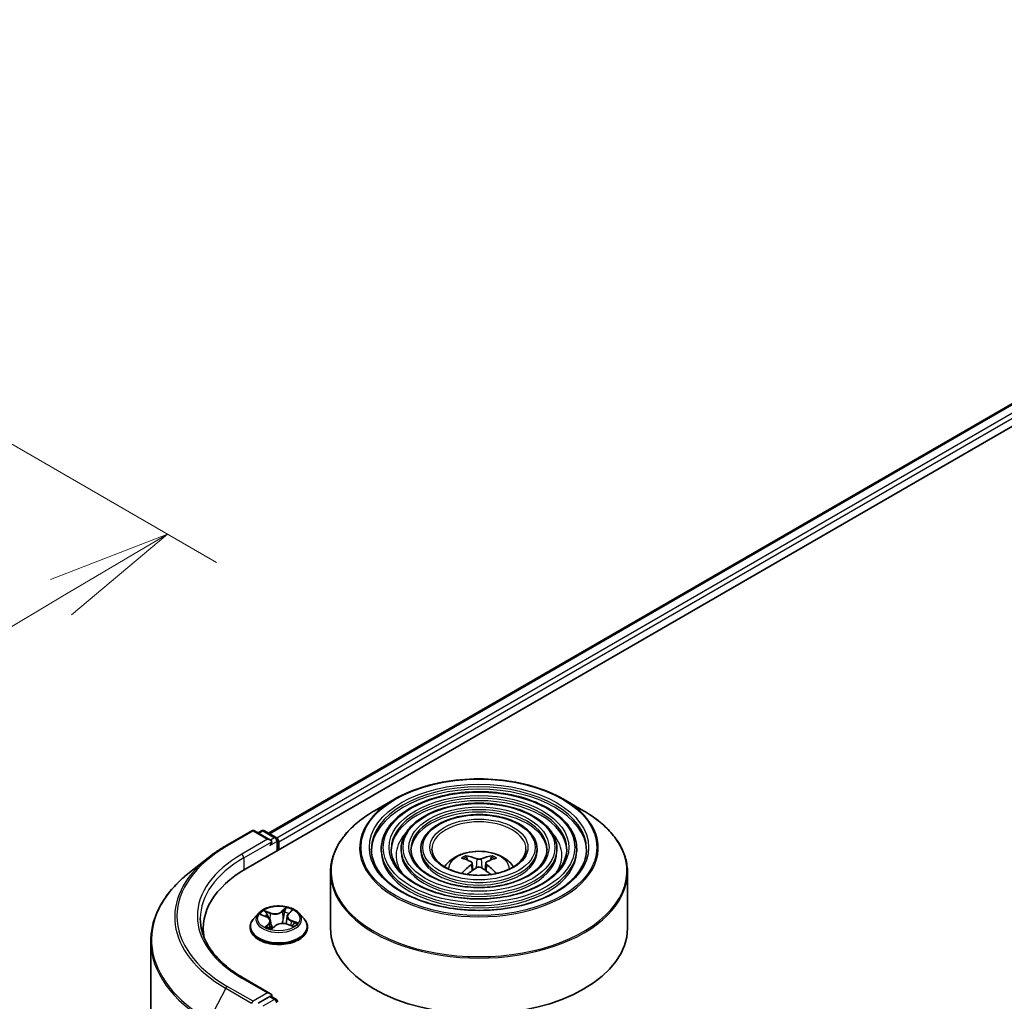
# Model space of a CAD drawing. Units: millimetres. Extents: x 36 to 7134, y 20 to 1144.
# Drawn here: x 305 to 355, y 495 to 545 of the extents above; entities that cross this region are included whole.
import ezdxf

# ---------------------------------------------------------------- set-up
doc = ezdxf.new("R2010")
doc.units = ezdxf.units.MM
doc.header["$LTSCALE"] = 2.5
doc.layers.get('Defpoints').update_dxf_attribs({"lineweight": 25})
for name, color, linetype, lineweight in [('Dimension (ISO)', 7, 'Continuous', 18), ('Visible (ISO)', 7, 'Continuous', 35), ('Visible Narrow (ISO)', 7, 'Continuous', 25)]:
    doc.layers.add(name, color=color, linetype=linetype, lineweight=lineweight)
doc.styles.add('Note Text (TK)', font='MS PGothic.ttf')
doc.dimstyles.new('Default - Method 1b (TK)', dxfattribs={"dimscale": 2.5, "dimtxt": 2.5, "dimasz": 2.5, "dimexe": 1, "dimexo": 1.5, "dimgap": 1, "dimtad": 1, "dimdsep": 46, "dimtxsty": 'Note Text (TK)', "dimblk": 'OPEN', "dimcen": 0.09, "dimdle": 5, "dimclrd": 100, "dimclre": 100, "dimclrt": 7, "dimadec": 1, "dimazin": 1, "dimtfac": 1, "dimtmove": 0, "dimatfit": 3, "dimldrblk": 'OPEN', "dimfxl": 1, "dimtolj": 1, "dimlwd": -1, "dimlwe": -1, "dimarcsym": 0})

# ---------------------------------------------------------------- blocks, each defined once
blk = doc.blocks.new('_Open')
at = {"color": 0, "linetype": 'ByBlock', "lineweight": -2}
for p, q in [((-1, 0.1667), (0, 0)), ((-1, -0.1667), (0, 0)), ((0, 0), (-1, 0))]:
    blk.add_line(p, q, dxfattribs=at)
blk = doc.blocks.new('*D22')
at = {"layer": 'Defpoints', "color": 0}
for p in [(285.418, 534.256), (194.952, 486.574), (226.845, 468.161)]:
    blk.add_point(p, dxfattribs=at)
at = {"layer": 'Dimension (ISO)', "color": 100}
for p, q in [((289.145, 532.104), (314.795, 517.295)), ((306.931, 515.546), (232.224, 471.343)), ((198.68, 484.422), (229.33, 466.726))]:
    blk.add_line(p, q, dxfattribs=at)
at = {"layer": 'Dimension (ISO)', "color": 100, "xscale": 6.25, "yscale": 6.25, "zscale": 6.25}
for p, rotation in [((312.31, 518.729), 30.61211574617887), ((226.845, 468.161), 210.6121157461788)]:
    blk.add_blockref('_Open', p, dxfattribs=dict(at, rotation=rotation))
at = {"layer": 'Dimension (ISO)', "color": 7, "insert": (263.162, 495.517), "char_height": 6.25, "attachment_point": 4, "rotation": 30.6121, "style": 'Note Text (TK)'}
blk.add_mtext('\\A1;{\\Q-29.388;\\W0.822;\\H0.816x;250}', dxfattribs=at)

msp = doc.modelspace()

# ---------------------------------------------------------------- linework, layer by layer
at = {"layer": 'Visible (ISO)'}
for p, q in [((316.2731, 501.8327), (390.5193, 544.6987)), ((317.4188, 503.6306), (388.0898, 544.4325)), ((323.7831, 505.3521), (322.7638, 504.7636)), ((332.3098, 505.3521), (333.329, 504.7636)), ((315.2578, 502.9953), (316.566, 503.7506)), ((317.5191, 503.2869), (316.716, 503.7506)), ((317.0613, 503.7504), (316.8888, 503.6508)), ((317.2113, 503.7504), (317.7977, 503.4119)), ((317.8727, 502.7562), (317.8727, 503.2819)), ((317.9348, 502.792), (317.9348, 503.2003)), ((323.1089, 502.8329), (323.1089, 502.7104)), ((324.109, 502.8329), (324.109, 502.7104)), ((325.109, 502.8329), (325.109, 502.7104)), ((330.9838, 502.8329), (330.9838, 502.7104)), ((331.9838, 502.8329), (331.9838, 502.7104)), ((332.9839, 502.8329), (332.9839, 502.7104)), ((314.3645, 502.3925), (313.419, 501.644)), ((327.4661, 502.2742), (327.4205, 502.4301)), ((328.6724, 502.4301), (328.6267, 502.2742)), ((327.7027, 502.1299), (327.7417, 501.767)), ((328.3902, 502.1299), (328.3512, 501.767)), ((320.5464, 501.656), (320.5464, 498.832)), ((335.5464, 501.656), (335.5464, 498.832)), ((316.9094, 499.5912), (316.6614, 499.3145)), ((317.0462, 499.5168), (317.3099, 499.4173)), ((318.3511, 499.4335), (318.31, 499.0508)), ((318.4196, 499.5613), (318.5706, 499.7054)), ((318.9602, 499.5912), (319.2082, 499.3145)), ((316.4848, 498.8729), (316.4848, 498.8895)), ((317.5185, 499.2054), (317.5597, 498.8215)), ((317.5972, 498.8122), (317.7583, 498.9544)), ((318.3616, 499.0353), (318.6321, 498.9408)), ((319.3848, 498.8729), (319.3848, 498.8895)), ((314.1203, 498.832), (314.1203, 498.4773)), ((311.4703, 498.1753), (311.4703, 439.8845)), ((317.5191, 495.5302), (316.136, 496.3287)), ((317.4752, 495.3823), (316.8888, 495.0438)), ((317.5455, 495.3925), (317.7977, 495.2469))]:
    msp.add_line(p, q, dxfattribs=at)
for centre, start, end in [((316.641, 503.6207), 60, 120), ((317.1363, 503.6205), 60, 120), ((317.7227, 503.2819), 0, 60), ((317.7227, 495.117), 0, 60)]:
    msp.add_arc(centre, 0.15, start, end, dxfattribs=at)
for centre, major_axis, ratio, start_param, end_param in [((317.3691, 503.2003), (0.2121, 0), 0.5773503, 0, 1.5707963), ((317.8287, 503.2615), (0.075, -0.1299), 0.5773503, 0.7853982, 2.2748289), ((317.4752, 503.1391), (-0.075, -0.1299), 0.5773503, 0.7853982, 2.3561945), ((328.0983, 499.5173), (1.7067, -2.7649), 0.4946241, 2.4477608, 2.6867451), ((327.9996, 499.4603), (-1.5286, 2.8672), 0.654173, 5.6260122, 5.8649965), ((328.0933, 499.4603), (-1.5286, -2.8672), 0.654173, 3.5597815, 3.7987657), ((327.9945, 499.5173), (1.7067, 2.7649), 0.4946241, 0.4548476, 0.6938319), ((321.4703, 498.832), (-7.35, 0), 0.5773503, 5.4977871, 6.3952101), ((328.0983, 499.4632), (-1.2704, -2.9906), 0.5952629, 3.9628231, 4.1960485), ((327.9996, 499.5202), (1.9435, 2.6039), 0.5535342, 0.9593188, 1.1599446), ((328.0933, 499.5202), (1.9435, -2.6039), 0.5535342, 1.981648, 2.1822739), ((327.9945, 499.4632), (-1.2704, 2.9906), 0.5952629, 5.2287295, 5.4619549), ((321.4703, 498.0155), (-7.5, 0), 0.5773503, 6.0825558, 6.1302195), ((328.0464, 498.832), (7.5, 0), 0.5773503, 3.1415927, 6.2831853), ((317.3691, 495.4436), (0.2121, 0), 0.5773503, 0, 1.5707963), ((317.4752, 495.5048), (0.075, -0.1299), 0.5773503, 0.1595481, 0.7853982)]:
    msp.add_ellipse(centre, major_axis=major_axis, ratio=ratio, start_param=start_param, end_param=end_param, dxfattribs=at)
for points, knots in [([(323.7831, 505.3521), (324.2322, 505.6113), (324.7504, 505.8285), (325.8758, 506.1596), (326.4828, 506.2734), (327.7276, 506.3872), (328.3652, 506.3872), (329.6101, 506.2734), (330.2171, 506.1596), (331.3425, 505.8285), (331.8607, 505.6113), (332.3098, 505.3521)], [4.712389, 4.712389, 4.712389, 4.712389, 5.0265482, 5.0265482, 5.3407075, 5.3407075, 5.6548668, 5.6548668, 5.969026, 5.969026, 6.2831853, 6.2831853, 6.2831853, 6.2831853]), ([(332.9839, 502.8329), (332.9839, 503.1371), (332.9019, 503.4408), (332.5827, 504.0207), (332.342, 504.2962), (331.7235, 504.7927), (331.3427, 505.0123), (330.4826, 505.3702), (330.0032, 505.5081), (328.9952, 505.6889), (328.467, 505.7317), (327.4143, 505.7186), (326.89, 505.6626), (325.8972, 505.4572), (325.429, 505.3076), (324.5951, 504.9285), (324.2297, 504.6989), (323.6412, 504.1808), (323.4176, 503.8923), (323.1665, 503.3428), (323.1089, 503.088), (323.1089, 502.8329)], [5.4977871, 5.4977871, 5.4977871, 5.4977871, 5.8054558, 5.8054558, 6.1213564, 6.1213564, 6.4441537, 6.4441537, 6.7674857, 6.7674857, 7.0902388, 7.0902388, 7.4127709, 7.4127709, 7.7355895, 7.7355895, 8.0589823, 8.0589823, 8.3813684, 8.3813684, 8.6393798, 8.6393798, 8.6393798, 8.6393798]), ([(331.9838, 502.8329), (331.9838, 503.0755), (331.9189, 503.3177), (331.6667, 503.7807), (331.476, 504.0008), (330.985, 504.3984), (330.6817, 504.5745), (329.9964, 504.8618), (329.6142, 504.9726), (328.8107, 505.118), (328.3895, 505.1528), (327.5501, 505.1432), (327.1319, 505.099), (326.3396, 504.9357), (325.9657, 504.8165), (325.2991, 504.5139), (325.0068, 504.3303), (324.5355, 503.915), (324.3561, 503.6834), (324.1551, 503.2421), (324.109, 503.0376), (324.109, 502.8329)], [5.4977871, 5.4977871, 5.4977871, 5.4977871, 5.8025149, 5.8025149, 6.1172055, 6.1172055, 6.4406446, 6.4406446, 6.7648378, 6.7648378, 7.0883069, 7.0883069, 7.4114937, 7.4114937, 7.7350376, 7.7350376, 8.0592977, 8.0592977, 8.3822512, 8.3822512, 8.6393798, 8.6393798, 8.6393798, 8.6393798]), ([(320.5464, 501.656), (320.5464, 501.8887), (320.5782, 502.1215), (320.704, 502.58), (320.798, 502.8059), (321.0449, 503.2446), (321.1979, 503.4576), (321.5582, 503.8659), (321.7655, 504.0612), (322.2294, 504.4298), (322.4859, 504.6032), (322.7638, 504.7636)], [3.92699082, 3.92699082, 3.92699082, 3.92699082, 4.08407045, 4.08407045, 4.24115008, 4.24115008, 4.39822972, 4.39822972, 4.55530935, 4.55530935, 4.71238898, 4.71238898, 4.71238898, 4.71238898]), ([(330.9838, 502.8329), (330.9838, 503.014), (330.9361, 503.1947), (330.7507, 503.5407), (330.6099, 503.7054), (330.2464, 504.004), (330.0208, 504.1368), (329.5103, 504.3534), (329.2253, 504.4371), (328.6261, 504.5472), (328.3121, 504.5738), (327.6859, 504.5679), (327.3738, 504.5354), (326.782, 504.4142), (326.5024, 504.3255), (326.0031, 504.0992), (325.7837, 503.9616), (325.4297, 503.6493), (325.2945, 503.4746), (325.1436, 503.1414), (325.109, 502.9872), (325.109, 502.8329)], [5.4977871, 5.4977871, 5.4977871, 5.4977871, 5.7977352, 5.7977352, 6.1102603, 6.1102603, 6.4347048, 6.4347048, 6.7603582, 6.7603582, 7.0850462, 7.0850462, 7.4093443, 7.4093443, 7.7341157, 7.7341157, 8.0598387, 8.0598387, 8.3837084, 8.3837084, 8.6393798, 8.6393798, 8.6393798, 8.6393798]), ([(333.329, 504.7636), (333.6069, 504.6032), (333.8634, 504.4298), (334.3273, 504.0612), (334.5347, 503.8659), (334.895, 503.4576), (335.0479, 503.2446), (335.2949, 502.8059), (335.3889, 502.58), (335.5147, 502.1215), (335.5464, 501.8887), (335.5464, 501.656)], [0, 0, 0, 0, 0.15707963, 0.15707963, 0.31415927, 0.31415927, 0.4712389, 0.4712389, 0.62831853, 0.62831853, 0.78539816, 0.78539816, 0.78539816, 0.78539816]), ([(314.3645, 502.3925), (314.4187, 502.4354), (314.474, 502.4777), (314.5868, 502.5614), (314.6442, 502.6028), (314.7614, 502.6843), (314.821, 502.7245), (314.9423, 502.8039), (315.004, 502.843), (315.1294, 502.92), (315.1931, 502.958), (315.2578, 502.9953)], [2.98633174, 2.98633174, 2.98633174, 2.98633174, 3.01738392, 3.01738392, 3.0484361, 3.0484361, 3.07948829, 3.07948829, 3.11054047, 3.11054047, 3.14159265, 3.14159265, 3.14159265, 3.14159265]), ([(333.4839, 502.8329), (333.4839, 502.4979), (333.3871, 502.1624), (333.0087, 501.5293), (332.7322, 501.2316), (332.0297, 500.7036), (331.6068, 500.4725), (330.6541, 500.0973), (330.1246, 499.9532), (329.012, 499.7674), (328.429, 499.7258), (327.2692, 499.7499), (326.6927, 499.8156), (325.6057, 500.0474), (325.0954, 500.2133), (324.1934, 500.627), (323.8016, 500.8745), (323.1743, 501.4242), (322.9394, 501.7261), (322.6703, 502.2985), (322.6089, 502.5658), (322.6089, 502.8329)], [0.7853982, 0.7853982, 0.7853982, 0.7853982, 1.1177301, 1.1177301, 1.4403751, 1.4403751, 1.7575376, 1.7575376, 2.074601, 2.074601, 2.392189, 2.392189, 2.7099502, 2.7099502, 3.0274398, 3.0274398, 3.3443907, 3.3443907, 3.66203, 3.66203, 3.9269908, 3.9269908, 3.9269908, 3.9269908]), ([(332.4839, 502.8329), (332.4839, 502.5595), (332.4043, 502.2854), (332.0928, 501.7693), (331.8662, 501.527), (331.2913, 501.0979), (330.9458, 500.9102), (330.1679, 500.6056), (329.7357, 500.4887), (328.8274, 500.3382), (328.3515, 500.3047), (327.405, 500.3252), (326.9346, 500.3792), (326.0481, 500.5688), (325.6321, 500.7043), (324.8974, 501.0416), (324.5786, 501.2432), (324.0685, 501.6899), (323.8777, 501.9349), (323.6588, 502.3992), (323.6089, 502.6162), (323.6089, 502.8329)], [0.7853982, 0.7853982, 0.7853982, 0.7853982, 1.1206715, 1.1206715, 1.4437525, 1.4437525, 1.7602458, 1.7602458, 2.0766599, 2.0766599, 2.3937156, 2.3937156, 2.7109799, 2.7109799, 3.02791, 3.02791, 3.3441781, 3.3441781, 3.661262, 3.661262, 3.9269908, 3.9269908, 3.9269908, 3.9269908]), ([(331.4838, 502.8329), (331.4838, 502.621), (331.4214, 502.4085), (331.1767, 502.0092), (331.0001, 501.8224), (330.5527, 501.4922), (330.2848, 501.348), (329.6817, 501.114), (329.3467, 501.0242), (328.6428, 500.909), (328.274, 500.8837), (327.5407, 500.9006), (327.1764, 500.9429), (326.4904, 501.0904), (326.1688, 501.1955), (325.6014, 501.4563), (325.3556, 501.6119), (324.9627, 501.9557), (324.8162, 502.1438), (324.6474, 502.5), (324.609, 502.6666), (324.609, 502.8329)], [0.7853982, 0.7853982, 0.7853982, 0.7853982, 1.1254545, 1.1254545, 1.4490967, 1.4490967, 1.7645135, 1.7645135, 2.07991, 2.07991, 2.3961318, 2.3961318, 2.7126157, 2.7126157, 3.0286653, 3.0286653, 3.3438565, 3.3438565, 3.6600456, 3.6600456, 3.9269908, 3.9269908, 3.9269908, 3.9269908]), ([(330.4214, 502.8329), (330.4214, 502.6864), (330.3771, 502.5391), (330.2032, 502.264), (330.0797, 502.1362), (329.7681, 501.9112), (329.5825, 501.8131), (329.1652, 501.6541), (328.9334, 501.5932), (328.4466, 501.5154), (328.1915, 501.4988), (327.6848, 501.5119), (327.4332, 501.5417), (326.9602, 501.6444), (326.7388, 501.7172), (326.3492, 501.8969), (326.1809, 502.0036), (325.9126, 502.2382), (325.813, 502.3658), (325.6976, 502.6071), (325.6714, 502.7201), (325.6714, 502.8329)], [0.7853982, 0.7853982, 0.7853982, 0.7853982, 1.1354424, 1.1354424, 1.4597149, 1.4597149, 1.7729422, 1.7729422, 2.0863545, 2.0863545, 2.4009505, 2.4009505, 2.7159054, 2.7159054, 3.0302234, 3.0302234, 3.3432891, 3.3432891, 3.6576467, 3.6576467, 3.9269908, 3.9269908, 3.9269908, 3.9269908]), ([(326.3029, 501.9348), (326.3477, 502.0016), (326.3971, 502.0625), (326.5691, 502.2445), (326.7036, 502.3433), (327.0228, 502.5235), (327.2125, 502.5938), (327.614, 502.6915), (327.8267, 502.716), (328.2498, 502.717), (328.4601, 502.6941), (328.87, 502.5981), (329.0697, 502.5249), (329.4337, 502.3171), (329.6014, 502.1852), (329.7566, 501.9828), (329.7736, 501.9592), (329.7899, 501.9348)], [1.1544318, 1.1544318, 1.1544318, 1.1544318, 1.2848512, 1.2848512, 1.5822086, 1.5822086, 1.9574686, 1.9574686, 2.3518935, 2.3518935, 2.7417298, 2.7417298, 3.1359976, 3.1359976, 3.5103035, 3.5103035, 3.5579572, 3.5579572, 3.5579572, 3.5579572]), ([(327.3644, 502.4865), (327.3696, 502.4859), (327.3756, 502.484), (327.3866, 502.4783), (327.3934, 502.4731), (327.4037, 502.4625), (327.4091, 502.4551), (327.4158, 502.4429), (327.4186, 502.4363), (327.4205, 502.4301)], [0.014560073, 0.014560073, 0.014560073, 0.014560073, 0.018722682, 0.018722682, 0.023429831, 0.023429831, 0.028069056, 0.028069056, 0.031810233, 0.031810233, 0.031810233, 0.031810233]), ([(328.1577, 502.3412), (328.1422, 502.335), (328.1229, 502.3298), (328.0812, 502.3232), (328.0588, 502.3219), (328.0172, 502.3228), (327.9951, 502.3252), (327.9605, 502.3325), (327.9469, 502.3365), (327.9352, 502.3412)], [0, 0, 0, 0, 0.012499779, 0.012499779, 0.024999557, 0.024999557, 0.037523671, 0.037523671, 0.046676606, 0.046676606, 0.046676606, 0.046676606]), ([(328.6724, 502.4301), (328.6743, 502.4363), (328.677, 502.4429), (328.6837, 502.4551), (328.6892, 502.4625), (328.6995, 502.4731), (328.7063, 502.4783), (328.7172, 502.484), (328.7233, 502.4859), (328.7285, 502.4865)], [0.0427285, 0.0427285, 0.0427285, 0.0427285, 0.046469677, 0.046469677, 0.051108902, 0.051108902, 0.055816051, 0.055816051, 0.05997866, 0.05997866, 0.05997866, 0.05997866]), ([(327.6608, 502.1828), (327.6746, 502.1756), (327.6862, 502.166), (327.7009, 502.1438), (327.7039, 502.1312), (327.7018, 502.1069), (327.6965, 502.0935), (327.6802, 502.0714), (327.6712, 502.0624), (327.6608, 502.0543)], [0, 0, 0, 0, 0.012499779, 0.012499779, 0.024999557, 0.024999557, 0.037523671, 0.037523671, 0.046676606, 0.046676606, 0.046676606, 0.046676606]), ([(327.9352, 501.8959), (327.9507, 501.9056), (327.97, 501.9139), (328.0117, 501.9242), (328.0341, 501.9263), (328.0757, 501.9248), (328.0977, 501.9211), (328.1324, 501.9096), (328.146, 501.9032), (328.1577, 501.8959)], [0, 0, 0, 0, 0.012499779, 0.012499779, 0.024999557, 0.024999557, 0.037523671, 0.037523671, 0.046676606, 0.046676606, 0.046676606, 0.046676606]), ([(328.432, 502.0543), (328.4183, 502.065), (328.4067, 502.0777), (328.392, 502.1036), (328.389, 502.117), (328.3911, 502.1407), (328.3964, 502.1528), (328.4126, 502.1707), (328.4217, 502.1774), (328.432, 502.1828)], [0, 0, 0, 0, 0.012499779, 0.012499779, 0.024999557, 0.024999557, 0.037523671, 0.037523671, 0.046676606, 0.046676606, 0.046676606, 0.046676606]), ([(313.419, 501.644), (313.1701, 501.447), (312.9422, 501.2404), (312.5322, 500.8113), (312.35, 500.5887), (312.0348, 500.1305), (311.9017, 499.8949), (311.6874, 499.4145), (311.6062, 499.1696), (311.4977, 498.6749), (311.4703, 498.4251), (311.4703, 498.1753)], [3.29685357, 3.29685357, 3.29685357, 3.29685357, 3.42288102, 3.42288102, 3.54890847, 3.54890847, 3.67493592, 3.67493592, 3.80096337, 3.80096337, 3.92699082, 3.92699082, 3.92699082, 3.92699082]), ([(327.18, 501.5967), (327.1801, 501.5968), (327.1802, 501.5969), (327.1856, 501.6003), (327.1919, 501.6027), (327.2019, 501.6039), (327.2074, 501.6028), (327.2122, 501.6), (327.213, 501.5995), (327.2138, 501.5989)], [0.018612964, 0.018612964, 0.018612964, 0.018612964, 0.018722682, 0.018722682, 0.023429831, 0.023429831, 0.028069056, 0.028069056, 0.028985175, 0.028985175, 0.028985175, 0.028985175]), ([(328.8791, 501.5989), (328.8798, 501.5995), (328.8806, 501.6), (328.8854, 501.6028), (328.8909, 501.6039), (328.901, 501.6027), (328.9073, 501.6003), (328.9126, 501.5969), (328.9128, 501.5968), (328.9129, 501.5967)], [0.045553558, 0.045553558, 0.045553558, 0.045553558, 0.046469677, 0.046469677, 0.051108902, 0.051108902, 0.055816051, 0.055816051, 0.055925769, 0.055925769, 0.055925769, 0.055925769]), ([(318.9602, 499.5912), (318.8988, 499.6596), (318.8209, 499.7197), (318.6371, 499.8231), (318.53, 499.8656), (318.3001, 499.9277), (318.1774, 499.9473), (317.9288, 499.9624), (317.8028, 499.958), (317.5591, 499.9256), (317.4414, 499.8975), (317.2251, 499.8195), (317.1266, 499.7694), (316.9927, 499.6736), (316.9478, 499.634), (316.9094, 499.5912)], [5.7515123, 5.7515123, 5.7515123, 5.7515123, 6.0725252, 6.0725252, 6.4069538, 6.4069538, 6.7400313, 6.7400313, 7.0713447, 7.0713447, 7.4030806, 7.4030806, 7.7370586, 7.7370586, 7.9379717, 7.9379717, 7.9379717, 7.9379717]), ([(317.5185, 499.2054), (317.5166, 499.2233), (317.5118, 499.241), (317.4969, 499.2751), (317.4868, 499.2914), (317.462, 499.3222), (317.4474, 499.3367), (317.4141, 499.3636), (317.3955, 499.376), (317.355, 499.3985), (317.3331, 499.4085), (317.3099, 499.4173)], [5.33584906, 5.33584906, 5.33584906, 5.33584906, 5.52182565, 5.52182565, 5.70780224, 5.70780224, 5.89377883, 5.89377883, 6.07975542, 6.07975542, 6.26573201, 6.26573201, 6.26573201, 6.26573201]), ([(318.4196, 499.5613), (318.4118, 499.5539), (318.4046, 499.5462), (318.3914, 499.5303), (318.3854, 499.5222), (318.3748, 499.5054), (318.3701, 499.4968), (318.3622, 499.4792), (318.3589, 499.4702), (318.3539, 499.452), (318.3521, 499.4427), (318.3511, 499.4335)], [1.58824962, 1.58824962, 1.58824962, 1.58824962, 1.68468964, 1.68468964, 1.78112965, 1.78112965, 1.87756967, 1.87756967, 1.97400968, 1.97400968, 2.0704497, 2.0704497, 2.0704497, 2.0704497]), ([(316.136, 496.3287), (315.8586, 496.4889), (315.6038, 496.6612), (315.1455, 497.0254), (314.9421, 497.2172), (314.5911, 497.6149), (314.4437, 497.8207), (314.2073, 498.2406), (314.1184, 498.4548), (314, 498.8866), (313.9703, 499.1043), (313.9703, 499.3219)], [1.57079633, 1.57079633, 1.57079633, 1.57079633, 1.72787596, 1.72787596, 1.88495559, 1.88495559, 2.04203522, 2.04203522, 2.19911486, 2.19911486, 2.35619449, 2.35619449, 2.35619449, 2.35619449]), ([(316.6614, 499.3145), (316.639, 499.2895), (316.6185, 499.2638), (316.5816, 499.2106), (316.5651, 499.1833), (316.5365, 499.1272), (316.5243, 499.0985), (316.5047, 499.04), (316.4973, 499.0102), (316.4873, 498.9501), (316.4848, 498.9198), (316.4848, 498.8895)], [1.65478644, 1.65478644, 1.65478644, 1.65478644, 1.75029976, 1.75029976, 1.84581309, 1.84581309, 1.94132641, 1.94132641, 2.03683973, 2.03683973, 2.13235305, 2.13235305, 2.13235305, 2.13235305]), ([(316.4848, 498.8729), (316.4848, 498.7835), (316.5084, 498.6943), (316.5998, 498.5234), (316.6693, 498.4421), (316.8486, 498.2947), (316.96, 498.2291), (317.212, 498.1221), (317.3526, 498.0808), (317.6484, 498.0264), (317.8034, 498.0132), (318.1126, 498.0161), (318.2666, 498.0322), (318.5588, 498.092), (318.6968, 498.1357), (318.9433, 498.2474), (319.0516, 498.3154), (319.2265, 498.4696), (319.2932, 498.5559), (319.3677, 498.7205), (319.3848, 498.7966), (319.3848, 498.8729)], [2.1323531, 2.1323531, 2.1323531, 2.1323531, 2.4320636, 2.4320636, 2.7444746, 2.7444746, 3.0689677, 3.0689677, 3.3946956, 3.3946956, 3.7194461, 3.7194461, 4.0438009, 4.0438009, 4.368635, 4.368635, 4.6944324, 4.6944324, 5.0183475, 5.0183475, 5.2739457, 5.2739457, 5.2739457, 5.2739457]), ([(317.3591, 498.8986), (317.3725, 498.8916), (317.3865, 498.8848), (317.4157, 498.8715), (317.4309, 498.8651), (317.4623, 498.8527), (317.4786, 498.8468), (317.512, 498.8355), (317.5292, 498.8302), (317.5632, 498.8205), (317.5799, 498.8161), (317.5969, 498.812)], [2.9669879, 2.9669879, 2.9669879, 2.9669879, 3.03620464, 3.03620464, 3.10542137, 3.10542137, 3.1746381, 3.1746381, 3.24385483, 3.24385483, 3.30813212, 3.30813212, 3.30813212, 3.30813212]), ([(318.3616, 499.0353), (318.3225, 499.049), (318.28, 499.059), (318.1919, 499.0713), (318.1464, 499.0735), (318.0562, 499.0698), (318.0115, 499.064), (317.9271, 499.0446), (317.8872, 499.0312), (317.8158, 498.9975), (317.7843, 498.9774), (317.7583, 498.9544)], [0.0174533, 0.0174533, 0.0174533, 0.0174533, 0.3246312, 0.3246312, 0.6318092, 0.6318092, 0.9389871, 0.9389871, 1.2461651, 1.2461651, 1.553343, 1.553343, 1.553343, 1.553343]), ([(318.5979, 498.9528), (318.6078, 498.9601), (318.617, 498.9674), (318.6344, 498.9822), (318.6426, 498.9898), (318.6573, 499.0045), (318.6639, 499.0117), (318.6757, 499.0257), (318.6809, 499.0325), (318.6854, 499.039)], [4.61073838, 4.61073838, 4.61073838, 4.61073838, 4.67882898, 4.67882898, 4.7499495, 4.7499495, 4.82107003, 4.82107003, 4.89219055, 4.89219055, 4.89219055, 4.89219055]), ([(319.3848, 498.8895), (319.3848, 498.9198), (319.3823, 498.9501), (319.3723, 499.0102), (319.3649, 499.04), (319.3453, 499.0985), (319.3331, 499.1272), (319.3045, 499.1833), (319.288, 499.2106), (319.2511, 499.2638), (319.2306, 499.2895), (319.2082, 499.3145)], [5.27394571, 5.27394571, 5.27394571, 5.27394571, 5.36945903, 5.36945903, 5.46497235, 5.46497235, 5.56048567, 5.56048567, 5.655999, 5.655999, 5.75151232, 5.75151232, 5.75151232, 5.75151232]), ([(317.5959, 498.8116), (317.5959, 498.8116), (317.596, 498.8116), (317.5961, 498.8116), (317.5963, 498.8117), (317.5967, 498.8118), (317.5969, 498.8119), (317.5972, 498.8121), (317.5972, 498.8122), (317.5972, 498.8122)], [0.003691868, 0.003691868, 0.003691868, 0.003691868, 0.0045349068, 0.0045349068, 0.0068023602, 0.0068023602, 0.0090698136, 0.0090698136, 0.011160176, 0.011160176, 0.011160176, 0.011160176]), ([(317.4752, 495.3823), (317.4886, 495.3901), (317.503, 495.3952), (317.5283, 495.3982), (317.5391, 495.3962), (317.5455, 495.3925)], [0.185147228, 0.185147228, 0.185147228, 0.185147228, 0.196528423, 0.196528423, 0.207909617, 0.207909617, 0.207909617, 0.207909617])]:
    msp.add_open_spline(points, degree=3, knots=knots, dxfattribs=at)
for points in [[(327.2318, 501.5856), (327.2257, 501.59), (327.2197, 501.5944), (327.2138, 501.5989)], [(328.8791, 501.5989), (328.8732, 501.5944), (328.8672, 501.59), (328.8611, 501.5856)]]:
    msp.add_open_spline(points, degree=3, dxfattribs=at)
at = {"layer": 'Visible Narrow (ISO)'}
for p, q in [((317.4627, 503.6052), (388.1648, 544.4251)), ((388.5394, 544.2088), (317.8312, 503.3855)), ((317.9348, 503.2003), (388.6455, 544.0251)), ((315.3328, 502.9879), (316.641, 503.7432)), ((317.3691, 503.3228), (316.061, 502.5675)), ((316.641, 503.7432), (317.3691, 503.3228)), ((316.9327, 503.6255), (317.1363, 503.743)), ((317.1363, 503.743), (317.7227, 503.4044)), ((317.7227, 503.4044), (317.5191, 503.2869)), ((316.167, 502.3838), (317.5813, 503.2003)), ((317.4752, 503.0166), (317.8287, 503.2207)), ((317.8287, 503.2207), (317.8287, 502.7308)), ((316.167, 502.3838), (316.167, 501.7702)), ((327.9352, 502.3412), (327.9032, 501.8757)), ((328.1577, 502.3412), (328.1897, 501.8757)), ((327.6608, 502.0543), (327.6858, 501.7269)), ((328.432, 502.0543), (328.407, 501.7269)), ((318.3081, 499.8762), (318.0948, 499.6878)), ((316.9748, 499.5375), (317.3011, 499.4143)), ((317.5162, 499.6118), (317.1827, 499.7283)), ((317.2937, 499.6541), (317.5034, 499.5808)), ((317.5034, 499.5808), (317.4879, 499.2882)), ((318.1157, 499.6613), (318.2498, 499.7797)), ((318.1157, 499.6613), (318.1461, 499.3109)), ((318.4368, 499.5636), (318.6386, 499.7562)), ((317.4328, 499.0803), (317.231, 498.8877)), ((317.3273, 498.9332), (317.4541, 499.0542)), ((317.3868, 498.8848), (317.3842, 498.8896)), ((317.4541, 499.0542), (317.4723, 498.8492)), ((317.5615, 498.7677), (317.7748, 498.9561)), ((318.3534, 499.0321), (318.6869, 498.9156)), ((318.5549, 499.1989), (318.5423, 498.9722)), ((318.5549, 499.1989), (318.76, 499.1215)), ((318.8948, 499.1064), (318.5685, 499.2296)), ((316.641, 495.1457), (315.3328, 495.9009)), ((316.061, 496.3213), (317.3691, 495.5661)), ((315.2514, 495.8098), (314.4239, 494.1854)), ((315.2514, 495.8098), (316.5595, 495.0546)), ((317.3691, 495.5661), (316.641, 495.1457)), ((317.4752, 495.3823), (317.7227, 495.2395)), ((317.7227, 495.2395), (317.1363, 494.9009))]:
    msp.add_line(p, q, dxfattribs=at)
for centre, major_axis in [((328.0464, 502.9145), (5.9586, 0)), ((328.0464, 502.9145), (5.5375, 0)), ((328.0464, 502.9145), (-4.8375, 0)), ((328.0464, 502.9145), (4.5375, 0)), ((328.0464, 502.9145), (-3.8374, 0)), ((328.0464, 502.9145), (3.5374, 0)), ((328.0464, 502.9145), (-2.8374, 0)), ((328.0464, 502.9145), (2.475, 0)), ((317.9348, 499.3219), (-1.0707, 0))]:
    msp.add_ellipse(centre, major_axis=major_axis, ratio=0.5773503, dxfattribs=at)
for centre, major_axis, ratio, start_param, end_param in [((328.0464, 502.8329), (-5.4375, 0), 0.5773503, 3.1415927, 6.2831853), ((328.0464, 502.7104), (5.4375, 0), 0.5773503, 0.0196904, 3.1219023), ((328.0464, 502.8906), (-6.0293, 0), 0.5773503, 5.4977871, 10.2101761), ((328.0464, 502.8329), (-4.4375, 0), 0.5773503, 3.1415927, 6.2831853), ((328.0464, 502.7104), (4.4375, 0), 0.5773503, 0.02418, 3.1174126), ((328.0464, 502.8329), (-3.4374, 0), 0.5773503, 3.1415927, 6.2831853), ((328.0464, 501.7137), (7.4707, 0), 0.5773503, 2.3561945, 7.0685835), ((328.0464, 502.7104), (3.4374, 0), 0.5773503, 0.0313236, 3.1102691), ((328.0464, 502.8329), (-2.375, 0), 0.5773503, 3.1415927, 6.2831853), ((316.641, 503.6207), (-0.075, 0.1299), 0.5773503, 5.4977871, 6.2831853), ((316.641, 503.6207), (0.075, 0.1299), 0.5773503, 0, 0.7853982), ((317.1363, 503.6205), (-0.075, 0.1299), 0.5773503, 5.4977871, 6.2831853), ((317.1363, 503.6205), (0.075, 0.1299), 0.5773503, 0, 0.7853982), ((317.7227, 503.2819), (0.075, 0.1299), 0.5773503, 0, 0.7853982), ((317.7227, 503.2819), (0.075, -0.1299), 0.5773503, 0.7853982, 2.3561945), ((328.0464, 502.5063), (-4.1875, 0), 0.5773503, 5.7863802, 6.6412643), ((328.0464, 502.5063), (-4.1874, 0), 0.5773503, 5.7865259, 6.6414156), ((328.0464, 502.5063), (4.1875, 0), 0.5773503, 5.9251063, 6.7799904), ((328.0464, 502.5063), (4.1874, 0), 0.5773503, 5.924955, 6.7798447), ((321.4703, 499.4444), (-8.6797, 0), 0.5773503, 5.4977871, 7.0685835), ((315.3328, 502.8654), (-0.075, 0.1299), 0.5773503, 5.4977871, 6.2831853), ((317.7227, 503.2819), (0.15, 0), 0.5773503, 5.4977871, 6.2831853), ((328.0464, 502.8329), (-4.9375, 0), 0.5773503, 0, 3.1415927), ((328.0464, 502.8329), (-3.9374, 0), 0.5773503, 0, 3.1415927), ((328.0464, 502.8329), (-2.9374, 0), 0.5773503, 0, 3.1415927), ((321.4703, 499.4003), (-8.795, 0), 0.5773503, 5.6530481, 7.0685835), ((321.4703, 499.4444), (-7.65, 0), 0.5773503, 5.4977871, 7.0685835), ((321.4703, 499.3219), (-7.5, 0), 0.5773503, 5.4977871, 6.2831853), ((316.061, 502.445), (-0.075, 0.1299), 0.5773503, 3.9269908, 5.4977871), ((328.0464, 502.7104), (4.9375, 0), 0.5773503, 3.1415927, 6.2831853), ((328.0464, 502.7104), (3.9374, 0), 0.5773503, 3.1415927, 6.2831853), ((328.0464, 502.7104), (2.9374, 0), 0.5773503, 3.1415927, 6.2831853), ((328.0464, 501.8245), (-1.5344, 0), 0.5773503, 3.138847, 6.285931), ((328.0464, 501.9782), (-1.1137, 0), 0.5773503, 5.3714845, 5.6240898), ((328.0464, 501.9531), (1.0366, 0), 0.5773503, 2.2191701, 2.4253628), ((328.0464, 501.9531), (1.0366, 0), 0.5773503, 0.7162298, 0.9224226), ((328.0464, 501.9782), (-1.1137, 0), 0.5773503, 3.8006881, 4.0532935), ((321.4703, 498.2537), (-9.9652, 0), 0.5773503, 5.6530481, 7.0685835), ((328.0464, 501.656), (-7.5, 0), 0.5773503, 0, 3.1415927), ((317.9348, 499.3219), (-1.03, 0), 0.5773503, 3.9601477, 4.3415168), ((317.9348, 499.2848), (-1.1546, 0), 0.5773503, 5.8056187, 9.9023446), ((317.9348, 499.3219), (-1.03, 0), 0.5773503, 5.5309441, 5.9123131), ((317.9348, 499.2085), (0.8061, 0), 0.5773503, 2.4001358, 2.6113711), ((317.2808, 499.6436), (-0.0181, -0.0173), 0.0696668, 0.901267, 2.2964491), ((317.3011, 499.3939), (0.0088, 0.0234), 0.4467833, 0, 0.701471), ((317.0674, 499.2079), (0.4271, 0), 0.5773503, 5.7390819, 7.2749716), ((317.3568, 499.5232), (-0.0234, -0.0087), 0.2774464, 4.0310703, 5.3864934), ((317.7373, 499.8041), (0.452, 0), 0.5773503, 4.1682855, 5.7041753), ((317.5162, 499.5914), (-0.0082, -0.0236), 0.4226604, 3.8322569, 5.3157868), ((317.7373, 499.8227), (-0.4271, 0), 0.5773503, 1.0266929, 2.5625826), ((318.0948, 499.6674), (0.0165, -0.0187), 0.6834115, 0.7458585, 2.2293884), ((318.2267, 499.6375), (-0.0246, 0.0044), 0.1830706, 4.3996323, 5.7550554), ((317.9348, 499.2085), (0.8061, 0), 0.5773503, 0.9041948, 1.1891398), ((318.2706, 499.7737), (-0.0225, 0.0108), 0.2752499, 0.5413664, 1.9365486), ((318.8022, 499.436), (-0.4271, 0), 0.5773503, 5.7390819, 7.2749716), ((318.8022, 499.4173), (-0.452, 0), 0.5773503, 6.221282, 7.2749716), ((318.4368, 499.5432), (-0.0173, 0.0181), 0.6985877, 5.3443154, 6.2831853), ((318.5211, 499.6827), (-0.0218, 0.0122), 0.2461955, 2.1389177, 2.3302971), ((317.9348, 498.934), (-1.4338, 0), 0.5773503, 5.8056187, 9.9023446), ((317.9348, 498.8895), (-1.45, 0), 0.5773503, 0, 3.1415927), ((317.9348, 498.8729), (1.45, 0), 0.5773503, 3.1415927, 6.2831853), ((317.9348, 499.3219), (1.03, 0), 0.5773503, 3.9601477, 4.3415168), ((317.3486, 498.9275), (-0.0026, -0.0249), 0.8795565, 4.5759297, 5.9711119), ((317.4055, 498.8839), (-0.022, -0.012), 0.7897466, 5.4068241, 5.5489603), ((317.4328, 499.0599), (0.0173, -0.0181), 0.6985877, 0.7191929, 2.2027227), ((317.0674, 499.1893), (0.452, 0), 0.5773503, 5.7390819, 6.3450887), ((317.9348, 498.6792), (-0.4844, 0), 0.5773503, 5.4643329, 5.6093729), ((317.9348, 498.6703), (0.4737, 0), 0.5773503, 2.3227403, 2.4898867), ((317.6192, 498.8831), (-0.0219, -0.012), 0.3608231, 4.273481, 5.2710919), ((317.6192, 498.8831), (0.0119, -0.022), 0.557716, 4.4037897, 5.0252717), ((317.6192, 498.8831), (0.0118, 0.0221), 0.0466852, 1.0068593, 2.229811), ((317.7748, 498.9356), (-0.0165, 0.0187), 0.6834115, 5.3709811, 6.2831853), ((318.1323, 498.8211), (0.4271, 0), 0.5773503, 1.0266929, 2.5625826), ((318.1669, 499.3048), (-0.0246, 0.0044), 0.1830324, 4.4040137, 5.7550596), ((318.3534, 499.0117), (0.0082, 0.0236), 0.4226604, 0, 0.6906643), ((318.5685, 499.2091), (-0.0088, -0.0234), 0.4467833, 3.8430637, 5.3265935), ((318.6621, 499.0491), (0.021, -0.0136), 0.6591186, 0.0652171, 1.3344386), ((317.9348, 499.3219), (1.03, 0), 0.5773503, 5.5309441, 5.9123131), ((318.7464, 499.1112), (-0.0069, 0.024), 0.6568453, 3.5642643, 4.9594465), ((317.599, 498.8365), (-0.0018, -0.0249), 0.9086108, 6.1262599, 6.2392604), ((321.4703, 498.1753), (-10, 0), 0.5773503, 0, 0.7853982), ((315.3328, 495.7784), (-0.075, -0.1299), 0.5773503, 3.9269908, 4.8030489), ((316.061, 496.1988), (0.075, 0.1299), 0.5773503, 0, 0.7853982), ((316.641, 495.0232), (-0.075, -0.1299), 0.5773503, 3.9269908, 4.8030489), ((317.7227, 495.117), (0.075, 0.1299), 0.5773503, 0, 0.7853982), ((317.7227, 495.117), (0.075, -0.1299), 0.5773503, 0.7853982, 2.3561945)]:
    msp.add_ellipse(centre, major_axis=major_axis, ratio=ratio, start_param=start_param, end_param=end_param, dxfattribs=at)
for points, knots in [([(318.3081, 499.8762), (318.3035, 499.8689), (318.2988, 499.8611), (318.2893, 499.8451), (318.2846, 499.8369), (318.2742, 499.8188), (318.2684, 499.8089), (318.2582, 499.7924), (318.2541, 499.786), (318.2498, 499.7797)], [-0.032394303, -0.032394303, -0.032394303, -0.032394303, -0.023744988, -0.023744988, -0.0154285, -0.0154285, -0.005934038, -0.005934038, 0, 0, 0, 0]), ([(318.2759, 499.764), (318.2797, 499.7718), (318.283, 499.7796), (318.2903, 499.7997), (318.2936, 499.8117), (318.2989, 499.8329), (318.301, 499.8423), (318.3047, 499.8602), (318.3064, 499.8687), (318.3081, 499.8762)], [0, 0, 0, 0, 0.005934038, 0.005934038, 0.0154285, 0.0154285, 0.023744988, 0.023744988, 0.032394303, 0.032394303, 0.032394303, 0.032394303]), ([(317.0936, 499.499), (317.0922, 499.4999), (317.0908, 499.5009), (317.0773, 499.5099), (317.0643, 499.5163), (317.0389, 499.5259), (317.0265, 499.5294), (317.001, 499.5347), (316.9879, 499.5365), (316.9748, 499.5375)], [0.004818055, 0.004818055, 0.004818055, 0.004818055, 0.005934038, 0.005934038, 0.0154285, 0.0154285, 0.023744988, 0.023744988, 0.032394303, 0.032394303, 0.032394303, 0.032394303]), ([(316.9748, 499.5375), (316.9874, 499.5348), (317.0001, 499.5316), (317.0241, 499.5247), (317.0353, 499.521), (317.0462, 499.5168)], [-0.032394303, -0.032394303, -0.032394303, -0.032394303, -0.023744988, -0.023744988, -0.015981004, -0.015981004, -0.015981004, -0.015981004]), ([(317.2937, 499.6541), (317.2838, 499.6609), (317.274, 499.6679), (317.2488, 499.6859), (317.2336, 499.6966), (317.2064, 499.7144), (317.1945, 499.7217), (317.1827, 499.7283)], [-0.032055974, -0.032055974, -0.032055974, -0.032055974, -0.02365019, -0.02365019, -0.010200936, -0.010200936, 0.000338329, 0.000338329, 0.000338329, 0.000338329]), ([(317.1827, 499.7283), (317.1915, 499.7205), (317.2003, 499.7115), (317.2208, 499.6887), (317.2326, 499.6746), (317.2533, 499.6505), (317.2616, 499.641), (317.2705, 499.6318)], [-0.000338329, -0.000338329, -0.000338329, -0.000338329, 0.010200936, 0.010200936, 0.02365019, 0.02365019, 0.032055974, 0.032055974, 0.032055974, 0.032055974]), ([(317.2705, 499.6318), (317.2857, 499.6162), (317.2995, 499.599), (317.3231, 499.5623), (317.3329, 499.5428), (317.3403, 499.5229)], [-0.028982846, -0.028982846, -0.028982846, -0.028982846, -0.014585063, -0.014585063, 0, 0, 0, 0]), ([(317.3697, 499.5337), (317.3616, 499.5556), (317.3509, 499.5772), (317.3252, 499.6177), (317.3102, 499.6368), (317.2937, 499.6541)], [0, 0, 0, 0, 0.014585063, 0.014585063, 0.028982846, 0.028982846, 0.028982846, 0.028982846]), ([(317.4409, 499.3416), (317.4363, 499.354), (317.4317, 499.3664), (317.408, 499.4305), (317.3889, 499.4821), (317.3697, 499.5337)], [0.026126591, 0.026126591, 0.026126591, 0.026126591, 0.034389927, 0.034389927, 0.068779854, 0.068779854, 0.068779854, 0.068779854]), ([(318.2059, 499.6436), (318.1959, 499.5882), (318.1859, 499.5327), (318.166, 499.4218), (318.156, 499.3663), (318.1461, 499.3109)], [0, 0, 0, 0, 0.034389927, 0.034389927, 0.068779854, 0.068779854, 0.068779854, 0.068779854]), ([(318.1751, 499.3077), (318.1851, 499.3632), (318.1951, 499.4186), (318.2151, 499.5295), (318.2251, 499.585), (318.235, 499.6405)], [-0.068779854, -0.068779854, -0.068779854, -0.068779854, -0.034389927, -0.034389927, 0, 0, 0, 0]), ([(318.2498, 499.7797), (318.2397, 499.7588), (318.2308, 499.7365), (318.216, 499.6906), (318.2101, 499.667), (318.2059, 499.6436)], [0, 0, 0, 0, 0.014491423, 0.014491423, 0.028982846, 0.028982846, 0.028982846, 0.028982846]), ([(318.235, 499.6405), (318.2389, 499.6617), (318.2444, 499.6831), (318.2582, 499.7248), (318.2665, 499.745), (318.2759, 499.764)], [-0.028982846, -0.028982846, -0.028982846, -0.028982846, -0.014491423, -0.014491423, 0, 0, 0, 0]), ([(318.6386, 499.7562), (318.6251, 499.7511), (318.6115, 499.7448), (318.5817, 499.7275), (318.5659, 499.7157), (318.5438, 499.6924), (318.5362, 499.6824), (318.5303, 499.6716)], [-0.000338329, -0.000338329, -0.000338329, -0.000338329, 0.010200936, 0.010200936, 0.02365019, 0.02365019, 0.032055974, 0.032055974, 0.032055974, 0.032055974]), ([(318.5706, 499.7054), (318.5812, 499.7156), (318.5927, 499.7249), (318.6157, 499.7418), (318.6272, 499.7494), (318.6386, 499.7562)], [-0.021290992, -0.021290992, -0.021290992, -0.021290992, -0.010200936, -0.010200936, 0.000338329, 0.000338329, 0.000338329, 0.000338329]), ([(317.3273, 498.9332), (317.3209, 498.9306), (317.3136, 498.9278), (317.2932, 498.9194), (317.2794, 498.9134), (317.2539, 498.9007), (317.2424, 498.8945), (317.231, 498.8877)], [-0.032055974, -0.032055974, -0.032055974, -0.032055974, -0.02365019, -0.02365019, -0.010200936, -0.010200936, 0.000338329, 0.000338329, 0.000338329, 0.000338329]), ([(317.231, 498.8877), (317.2445, 498.8928), (317.2581, 498.8967), (317.2879, 498.903), (317.3037, 498.9048), (317.3259, 498.9054), (317.3334, 498.9051), (317.3394, 498.9045)], [-0.000338329, -0.000338329, -0.000338329, -0.000338329, 0.010200936, 0.010200936, 0.02365019, 0.02365019, 0.032055974, 0.032055974, 0.032055974, 0.032055974]), ([(317.3842, 498.8896), (317.3771, 498.9027), (317.3685, 498.9131), (317.3493, 498.9277), (317.3386, 498.932), (317.3273, 498.9332)], [0, 0, 0, 0, 0.014585063, 0.014585063, 0.028982846, 0.028982846, 0.028982846, 0.028982846]), ([(317.6246, 498.8954), (317.6053, 498.9326), (317.5871, 498.9707), (317.5557, 499.0409), (317.5422, 499.0728), (317.5293, 499.1051)], [0.021775894, 0.021775894, 0.021775894, 0.021775894, 0.049120627, 0.049120627, 0.07133573, 0.07133573, 0.07133573, 0.07133573]), ([(317.5394, 499.0106), (317.5415, 499.0062), (317.5435, 499.0019), (317.5639, 498.9588), (317.5833, 498.9206), (317.6039, 498.8835)], [-0.052158882, -0.052158882, -0.052158882, -0.052158882, -0.049120627, -0.049120627, -0.021775894, -0.021775894, -0.021775894, -0.021775894]), ([(317.6112, 498.8701), (317.6193, 498.8658), (317.6275, 498.8618), (317.6387, 498.8565), (317.6416, 498.8552), (317.6445, 498.8539)], [-0.1748660129, -0.1748660129, -0.1748660129, -0.1748660129, -0.1694049504, -0.1694049504, -0.1675052821, -0.1675052821, -0.1675052821, -0.1675052821]), ([(317.6672, 498.874), (317.6607, 498.8769), (317.6542, 498.88), (317.64, 498.8871), (317.6323, 498.8912), (317.6246, 498.8954)], [0.1649214129, 0.1649214129, 0.1649214129, 0.1649214129, 0.1694049504, 0.1694049504, 0.1748660128, 0.1748660128, 0.1748660128, 0.1748660128]), ([(318.1461, 499.3109), (318.1328, 499.2325), (318.1162, 499.1549), (318.0951, 499.0761), (318.0945, 499.0737), (318.0938, 499.0713)], [0, 0, 0, 0, 0.049120627, 0.049120627, 0.050669584, 0.050669584, 0.050669584, 0.050669584]), ([(318.1207, 499.0722), (318.1208, 499.0726), (318.1209, 499.0729), (318.143, 499.1502), (318.1609, 499.2285), (318.1751, 499.3077)], [-0.049336411, -0.049336411, -0.049336411, -0.049336411, -0.049120627, -0.049120627, 0, 0, 0, 0]), ([(318.6869, 498.9156), (318.6781, 498.9234), (318.6693, 498.93), (318.6488, 498.9418), (318.637, 498.9459), (318.6212, 498.947), (318.6181, 498.947), (318.6149, 498.9468)], [-0.000338329, -0.000338329, -0.000338329, -0.000338329, 0.010200936, 0.010200936, 0.02365019, 0.02365019, 0.026885893, 0.026885893, 0.026885893, 0.026885893]), ([(318.6321, 498.9408), (318.6385, 498.9386), (318.6449, 498.9361), (318.6632, 498.9282), (318.6751, 498.9222), (318.6869, 498.9156)], [-0.015832105, -0.015832105, -0.015832105, -0.015832105, -0.010200936, -0.010200936, 0.000338329, 0.000338329, 0.000338329, 0.000338329]), ([(318.76, 499.1215), (318.7425, 499.1165), (318.7263, 499.1086), (318.6979, 499.0877), (318.6856, 499.0746), (318.6757, 499.0594)], [0, 0, 0, 0, 0.014491423, 0.014491423, 0.028982846, 0.028982846, 0.028982846, 0.028982846]), ([(318.6854, 499.039), (318.6939, 499.0512), (318.7042, 499.0617), (318.7287, 499.0797), (318.7433, 499.0867), (318.7591, 499.0911)], [-0.027647038, -0.027647038, -0.027647038, -0.027647038, -0.014491423, -0.014491423, 0, 0, 0, 0]), ([(318.7591, 499.0911), (318.7656, 499.0929), (318.7727, 499.0948), (318.7923, 499.0994), (318.8053, 499.1019), (318.8308, 499.1054), (318.8431, 499.1065), (318.8686, 499.1076), (318.8817, 499.1074), (318.8948, 499.1064)], [0, 0, 0, 0, 0.005934038, 0.005934038, 0.0154285, 0.0154285, 0.023744988, 0.023744988, 0.032394303, 0.032394303, 0.032394303, 0.032394303]), ([(318.8948, 499.1064), (318.8822, 499.1091), (318.8695, 499.1114), (318.8448, 499.1151), (318.8327, 499.1165), (318.8077, 499.1189), (318.7947, 499.1198), (318.7745, 499.1209), (318.7671, 499.1212), (318.76, 499.1215)], [-0.032394303, -0.032394303, -0.032394303, -0.032394303, -0.023744988, -0.023744988, -0.0154285, -0.0154285, -0.005934038, -0.005934038, 0, 0, 0, 0]), ([(317.5937, 498.8121), (317.5899, 498.8124), (317.5867, 498.8121), (317.5794, 498.8096), (317.576, 498.8065), (317.5707, 498.7984), (317.5686, 498.7936), (317.5649, 498.782), (317.5632, 498.7752), (317.5615, 498.7677)], [0, 0, 0, 0, 0.005934038, 0.005934038, 0.0154285, 0.0154285, 0.023744988, 0.023744988, 0.032394303, 0.032394303, 0.032394303, 0.032394303]), ([(317.5615, 498.7677), (317.5662, 498.775), (317.5709, 498.7819), (317.5803, 498.7944), (317.585, 498.8), (317.5923, 498.8076), (317.5947, 498.81), (317.5972, 498.8122)], [-0.032394303, -0.032394303, -0.032394303, -0.032394303, -0.023744988, -0.023744988, -0.0154285, -0.0154285, -0.011337267, -0.011337267, -0.011337267, -0.011337267])]:
    msp.add_open_spline(points, degree=3, knots=knots, dxfattribs=at)
for points in [[(317.3403, 499.5229), (317.3585, 499.4738), (317.3767, 499.4247), (317.3949, 499.3757)], [(318.5303, 499.6716), (318.5285, 499.6684), (318.5268, 499.6653), (318.5252, 499.662)], [(317.3394, 498.9045), (317.3462, 498.9039), (317.3529, 498.9019), (317.3591, 498.8986)], [(318.6757, 499.0594), (318.6556, 499.0283), (318.6355, 498.9972), (318.6153, 498.9662)], [(317.5966, 498.8118), (317.5957, 498.812), (317.5947, 498.8121), (317.5937, 498.8121)]]:
    msp.add_open_spline(points, degree=3, dxfattribs=at)

# ---------------------------------------------------------------- dimensions: what is measured, and where the dimension line sits
at = {"layer": 'Dimension (ISO)', "color": 100}
dim = msp.add_linear_dim(base=(226.8451, 468.1608), p1=(285.4176, 534.2556), p2=(194.9524, 486.574), angle=30.61212, text='{\\Q-29.388;\\W0.822;\\H0.816x;250}', dimstyle='Default - Method 1b (TK)', override={"dimgap": 1, "dimdec": 0, "dimlfac": 0.4, "dimtol": 0, "dimlim": 0, "dimtp": 0, "dimtm": 0, "dimtdec": 0, "dimtofl": 0, "dimatfit": 1}, dxfattribs=at)
dim.commit()
dim.dimension.update_dxf_attribs({"geometry": '*D22', "text_midpoint": (269.5777, 493.445), "dimtype": 160})

doc.saveas('drawing.dxf')
